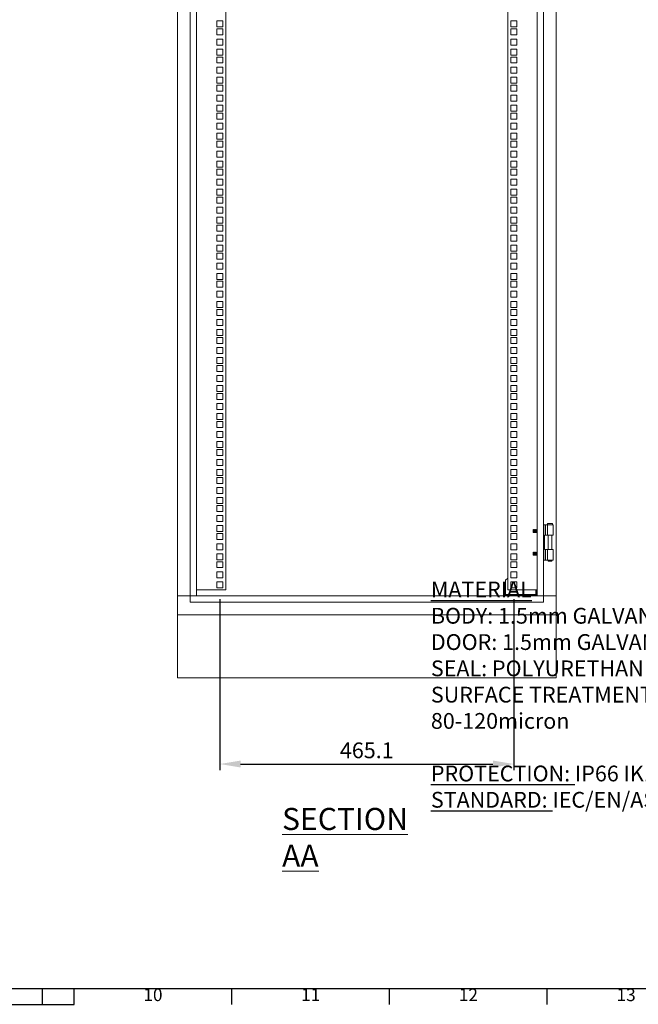
# Model space of a CAD drawing. Units: millimetres. Extents: x 63 to 4291, y 73 to 3057.
# Drawn here: x 2355 to 3336, y 162 to 1723 of the extents above; entities that cross this region are included whole.
import ezdxf
from ezdxf.enums import TextEntityAlignment as Align

# ---------------------------------------------------------------- set-up
doc = ezdxf.new("R2010")
doc.units = ezdxf.units.MM
doc.header["$LTSCALE"] = 2
doc.header["$PDSIZE"] = -1
doc.layers.add('Dimensions', color=7, linetype='Continuous')
doc.layers.add('Title Block', color=7, linetype='Continuous')
doc.styles.add('ISO Proportional', font='ARIALN.TTF', dxfattribs={"width": 0.8})
doc.styles.add('SLDTEXTSTYLE1', font='romans.shx', dxfattribs={"width": 0.75})
doc.styles.get("Standard").update_dxf_attribs({"font": 'romans.shx', "width": 0.8})
doc.dimstyles.new('SLDDIMSTYLE2', dxfattribs={"dimscale": 10, "dimtxt": 2.5, "dimasz": 3.302, "dimexe": 1, "dimexo": 1, "dimgap": 0.926042, "dimtad": 1, "dimdec": 0, "dimrnd": 1e-09, "dimzin": 12, "dimdsep": 46, "dimtxsty": 'Standard', "dimcen": 2, "dimadec": 0, "dimazin": 3, "dimtfac": 1, "dimtdec": 0, "dimtmove": 0, "dimatfit": 0, "dimfxl": 1, "dimfrac": 2, "dimtolj": 1, "dimtzin": 12, "dimarcsym": 0})

# ---------------------------------------------------------------- blocks, each defined once
blk = doc.blocks.new('ISO A1 title block')
at = {"layer": 'Title Block'}
for p, q in [((20, 20), (820, 20)), ((460, 15), (460, 20)), ((470, 15), (470, 20)), ((520, 15), (520, 20)), ((570, 15), (570, 20)), ((620, 15), (620, 20)), ((370, 15), (470, 15))]:
    blk.add_line(p, q, dxfattribs=at)
at = {"layer": 'Title Block', "style": 'ISO Proportional'}
for s, p in [('10', (495, 17.5)), ('11', (545, 17.5)), ('12', (595, 17.5)), ('13', (645, 17.5))]:
    blk.add_text(s, height=4, dxfattribs=at).set_placement(p, align=Align.MIDDLE)
at = {"layer": 'Title Block', "style": 'ISO Proportional', "flags": 8}
for tag, p in [('FILENAME', (747, 43)), ('DATE', (772, 43)), ('SCALE', (802, 43)), ('EDITION', (787, 23)), ('SHEET', (802, 23))]:
    blk.add_attdef(tag, text='', height=2.5, dxfattribs=at).set_placement(p, align=Align.MIDDLE_LEFT)
blk.add_attdef('DRAWING_NUMBER', text='', height=3, dxfattribs=at).set_placement((755, 25), align=Align.MIDDLE)
blk = doc.blocks.new('*D7')
at = {"layer": 'Defpoints', "color": 0, "transparency": 16777216}
for p in [(2672.2, 814.3), (3138.2, 814.3), (3138.2, 543.1)]:
    blk.add_point(p, dxfattribs=at)
at = {"layer": 'Dimensions', "color": 0, "lineweight": -2, "transparency": 16777216}
for p, q in [((2672.2, 804.3), (2672.2, 533.1)), ((3138.2, 804.3), (3138.2, 533.1)), ((2705.2, 543.1), (3105.2, 543.1))]:
    blk.add_line(p, q, dxfattribs=at)
at = {"layer": 'Dimensions', "color": 0, "transparency": 16777216}
for points in [[(2705.2, 548.6), (2705.2, 537.6), (2672.2, 543.1)], [(3105.2, 548.6), (3105.2, 537.6), (3138.2, 543.1)]]:
    blk.add_solid(points, dxfattribs=at)
at = {"layer": 'Dimensions', "color": 0, "transparency": 16777216, "insert": (2905.2, 564.8), "char_height": 25, "width": 51.429, "attachment_point": 5}
blk.add_mtext('\\A1;465.1', dxfattribs=at)

msp = doc.modelspace()

# ---------------------------------------------------------------- linework, layer by layer
at = {"color": 7, "linetype": 'Continuous', "lineweight": 18}
for p, q in [((2605.2, 809.7), (2605.2, 2699.2)), ((2625.2, 2699.2), (2625.2, 809.7)), ((2635.2, 2699.2), (2635.2, 809.7)), ((2681.7, 2689.5), (2681.7, 819.4)), ((3128.7, 819.4), (3128.7, 2689.5)), ((3175.2, 809.7), (3175.2, 2699.2)), ((3185.2, 809.7), (3185.2, 2699.2)), ((3205.2, 809.7), (3205.2, 2699.2)), ((2667.5, 1721.1), (2677, 1721.1)), ((2667.5, 1721.1), (2667.5, 1711.6)), ((2677, 1721.1), (2667.5, 1721.1)), ((2677, 1711.6), (2677, 1721.1)), ((3133.5, 1721.1), (3133.5, 1711.6)), ((3143, 1721.1), (3133.5, 1721.1)), ((3143, 1711.6), (3143, 1721.1)), ((2667.5, 1711.6), (2677, 1711.6)), ((2667.5, 1708.4), (2677, 1708.4)), ((2677, 1708.4), (2667.5, 1708.4)), ((2667.5, 1708.4), (2667.5, 1698.9)), ((2677, 1698.9), (2677, 1708.4)), ((3143, 1711.6), (3133.5, 1711.6)), ((3133.5, 1711.6), (3143, 1711.6)), ((3143, 1708.4), (3133.5, 1708.4)), ((3133.5, 1708.4), (3133.5, 1698.9)), ((3143, 1698.9), (3143, 1708.4)), ((2667.5, 1698.9), (2677, 1698.9)), ((2667.5, 1692.5), (2677, 1692.5)), ((2677, 1692.5), (2667.5, 1692.5)), ((2667.5, 1692.5), (2667.5, 1683)), ((2677, 1683), (2677, 1692.5)), ((3143, 1698.9), (3133.5, 1698.9)), ((3133.5, 1698.9), (3143, 1698.9)), ((3133.5, 1692.5), (3133.5, 1683)), ((3143, 1692.5), (3133.5, 1692.5)), ((3143, 1683), (3143, 1692.5)), ((2667.5, 1683), (2677, 1683)), ((2667.5, 1676.6), (2677, 1676.6)), ((2667.5, 1676.6), (2667.5, 1667.1)), ((2677, 1676.6), (2667.5, 1676.6)), ((2677, 1667.1), (2677, 1676.6)), ((3143, 1683), (3133.5, 1683)), ((3133.5, 1683), (3143, 1683)), ((3133.5, 1676.6), (3133.5, 1667.1)), ((3143, 1676.6), (3133.5, 1676.6)), ((3143, 1667.1), (3143, 1676.6)), ((2667.5, 1667.1), (2677, 1667.1)), ((2667.5, 1664), (2677, 1664)), ((2677, 1664), (2667.5, 1664)), ((2667.5, 1664), (2667.5, 1654.5)), ((2677, 1654.5), (2677, 1664)), ((3143, 1667.1), (3133.5, 1667.1)), ((3133.5, 1667.1), (3143, 1667.1)), ((3143, 1664), (3133.5, 1664)), ((3133.5, 1664), (3133.5, 1654.5)), ((3143, 1654.5), (3143, 1664)), ((2667.5, 1654.5), (2677, 1654.5)), ((2667.5, 1648.1), (2677, 1648.1)), ((2677, 1648.1), (2667.5, 1648.1)), ((2667.5, 1648.1), (2667.5, 1638.6)), ((2677, 1638.6), (2677, 1648.1)), ((3143, 1654.5), (3133.5, 1654.5)), ((3133.5, 1654.5), (3143, 1654.5)), ((3133.5, 1648.1), (3133.5, 1638.6)), ((3143, 1648.1), (3133.5, 1648.1)), ((3143, 1638.6), (3143, 1648.1)), ((2667.5, 1638.6), (2677, 1638.6)), ((2667.5, 1632.2), (2677, 1632.2)), ((2667.5, 1632.2), (2667.5, 1622.7)), ((2677, 1632.2), (2667.5, 1632.2)), ((2677, 1622.7), (2677, 1632.2)), ((3143, 1638.6), (3133.5, 1638.6)), ((3133.5, 1638.6), (3143, 1638.6)), ((3133.5, 1632.2), (3133.5, 1622.7)), ((3143, 1632.2), (3133.5, 1632.2)), ((3143, 1622.7), (3143, 1632.2)), ((2667.5, 1622.7), (2677, 1622.7)), ((2667.5, 1619.5), (2677, 1619.5)), ((2677, 1619.5), (2667.5, 1619.5)), ((2667.5, 1619.5), (2667.5, 1610)), ((2667.5, 1610), (2677, 1610)), ((2677, 1610), (2677, 1619.5)), ((3143, 1622.7), (3133.5, 1622.7)), ((3133.5, 1622.7), (3143, 1622.7)), ((3143, 1619.5), (3133.5, 1619.5)), ((3133.5, 1619.5), (3133.5, 1610)), ((3143, 1610), (3133.5, 1610)), ((3133.5, 1610), (3143, 1610)), ((3143, 1610), (3143, 1619.5)), ((2667.5, 1603.6), (2677, 1603.6)), ((2677, 1603.6), (2667.5, 1603.6)), ((2667.5, 1603.6), (2667.5, 1594.1)), ((2667.5, 1594.1), (2677, 1594.1)), ((2677, 1594.1), (2677, 1603.6)), ((3133.5, 1603.6), (3133.5, 1594.1)), ((3143, 1603.6), (3133.5, 1603.6)), ((3143, 1594.1), (3133.5, 1594.1)), ((3133.5, 1594.1), (3143, 1594.1)), ((3143, 1594.1), (3143, 1603.6)), ((2667.5, 1587.7), (2677, 1587.7)), ((2667.5, 1587.7), (2667.5, 1578.2)), ((2677, 1587.7), (2667.5, 1587.7)), ((2667.5, 1578.2), (2677, 1578.2)), ((2677, 1578.2), (2677, 1587.7)), ((3133.5, 1587.7), (3133.5, 1578.2)), ((3143, 1587.7), (3133.5, 1587.7)), ((3143, 1578.2), (3133.5, 1578.2)), ((3133.5, 1578.2), (3143, 1578.2)), ((3143, 1578.2), (3143, 1587.7)), ((2667.5, 1575.1), (2677, 1575.1)), ((2677, 1575.1), (2667.5, 1575.1)), ((2667.5, 1575.1), (2667.5, 1565.6)), ((2667.5, 1565.6), (2677, 1565.6)), ((2677, 1565.6), (2677, 1575.1)), ((3143, 1575.1), (3133.5, 1575.1)), ((3133.5, 1575.1), (3133.5, 1565.6)), ((3143, 1565.6), (3133.5, 1565.6)), ((3133.5, 1565.6), (3143, 1565.6)), ((3143, 1565.6), (3143, 1575.1)), ((2667.5, 1559.2), (2677, 1559.2)), ((2677, 1559.2), (2667.5, 1559.2)), ((2667.5, 1559.2), (2667.5, 1549.7)), ((2667.5, 1549.7), (2677, 1549.7)), ((2677, 1549.7), (2677, 1559.2)), ((3133.5, 1559.2), (3133.5, 1549.7)), ((3143, 1559.2), (3133.5, 1559.2)), ((3143, 1549.7), (3133.5, 1549.7)), ((3133.5, 1549.7), (3143, 1549.7)), ((3143, 1549.7), (3143, 1559.2)), ((2667.5, 1543.3), (2677, 1543.3)), ((2667.5, 1543.3), (2667.5, 1533.8)), ((2677, 1543.3), (2667.5, 1543.3)), ((2667.5, 1533.8), (2677, 1533.8)), ((2667.5, 1530.6), (2677, 1530.6)), ((2677, 1530.6), (2667.5, 1530.6)), ((2667.5, 1530.6), (2667.5, 1521.1)), ((2677, 1533.8), (2677, 1543.3)), ((2677, 1521.1), (2677, 1530.6)), ((3133.5, 1543.3), (3133.5, 1533.8)), ((3143, 1543.3), (3133.5, 1543.3)), ((3143, 1533.8), (3133.5, 1533.8)), ((3133.5, 1533.8), (3143, 1533.8)), ((3143, 1530.6), (3133.5, 1530.6)), ((3133.5, 1530.6), (3133.5, 1521.1)), ((3143, 1533.8), (3143, 1543.3)), ((3143, 1521.1), (3143, 1530.6)), ((2667.5, 1521.1), (2677, 1521.1)), ((2667.5, 1514.7), (2677, 1514.7)), ((2677, 1514.7), (2667.5, 1514.7)), ((2667.5, 1514.7), (2667.5, 1505.2)), ((2677, 1505.2), (2677, 1514.7)), ((3143, 1521.1), (3133.5, 1521.1)), ((3133.5, 1521.1), (3143, 1521.1)), ((3133.5, 1514.7), (3133.5, 1505.2)), ((3143, 1514.7), (3133.5, 1514.7)), ((3143, 1505.2), (3143, 1514.7)), ((2667.5, 1505.2), (2677, 1505.2)), ((2667.5, 1498.8), (2677, 1498.8)), ((2667.5, 1498.8), (2667.5, 1489.3)), ((2677, 1498.8), (2667.5, 1498.8)), ((2677, 1489.3), (2677, 1498.8)), ((3143, 1505.2), (3133.5, 1505.2)), ((3133.5, 1505.2), (3143, 1505.2)), ((3133.5, 1498.8), (3133.5, 1489.3)), ((3143, 1498.8), (3133.5, 1498.8)), ((3143, 1489.3), (3143, 1498.8)), ((2667.5, 1489.3), (2677, 1489.3)), ((2667.5, 1486.2), (2677, 1486.2)), ((2677, 1486.2), (2667.5, 1486.2)), ((2667.5, 1486.2), (2667.5, 1476.7)), ((2677, 1476.7), (2677, 1486.2)), ((3143, 1489.3), (3133.5, 1489.3)), ((3133.5, 1489.3), (3143, 1489.3)), ((3143, 1486.2), (3133.5, 1486.2)), ((3133.5, 1486.2), (3133.5, 1476.7)), ((3143, 1476.7), (3143, 1486.2)), ((2667.5, 1476.7), (2677, 1476.7)), ((2667.5, 1470.3), (2677, 1470.3)), ((2677, 1470.3), (2667.5, 1470.3)), ((2667.5, 1470.3), (2667.5, 1460.8)), ((2677, 1460.8), (2677, 1470.3)), ((3143, 1476.7), (3133.5, 1476.7)), ((3133.5, 1476.7), (3143, 1476.7)), ((3133.5, 1470.3), (3133.5, 1460.8)), ((3143, 1470.3), (3133.5, 1470.3)), ((3143, 1460.8), (3143, 1470.3)), ((2667.5, 1460.8), (2677, 1460.8)), ((2667.5, 1454.4), (2677, 1454.4)), ((2667.5, 1454.4), (2667.5, 1444.9)), ((2677, 1454.4), (2667.5, 1454.4)), ((2677, 1444.9), (2677, 1454.4)), ((3143, 1460.8), (3133.5, 1460.8)), ((3133.5, 1460.8), (3143, 1460.8)), ((3143, 1454.4), (3133.5, 1454.4)), ((3133.5, 1454.4), (3133.5, 1444.9)), ((3143, 1444.9), (3143, 1454.4)), ((2667.5, 1444.9), (2677, 1444.9)), ((2667.5, 1441.7), (2677, 1441.7)), ((2677, 1441.7), (2667.5, 1441.7)), ((2667.5, 1441.7), (2667.5, 1432.2)), ((2677, 1432.2), (2677, 1441.7)), ((3143, 1444.9), (3133.5, 1444.9)), ((3133.5, 1444.9), (3143, 1444.9)), ((3143, 1441.7), (3133.5, 1441.7)), ((3133.5, 1441.7), (3133.5, 1432.2)), ((3143, 1432.2), (3143, 1441.7)), ((2667.5, 1432.2), (2677, 1432.2)), ((2667.5, 1425.8), (2677, 1425.8)), ((2677, 1425.8), (2667.5, 1425.8)), ((2667.5, 1425.8), (2667.5, 1416.3)), ((2677, 1416.3), (2677, 1425.8)), ((3143, 1432.2), (3133.5, 1432.2)), ((3133.5, 1432.2), (3143, 1432.2)), ((3133.5, 1425.8), (3133.5, 1416.3)), ((3143, 1425.8), (3133.5, 1425.8)), ((3143, 1416.3), (3143, 1425.8)), ((2667.5, 1416.3), (2677, 1416.3)), ((2667.5, 1409.9), (2677, 1409.9)), ((2667.5, 1409.9), (2667.5, 1400.4)), ((2677, 1409.9), (2667.5, 1409.9)), ((2677, 1400.4), (2677, 1409.9)), ((3143, 1416.3), (3133.5, 1416.3)), ((3133.5, 1416.3), (3143, 1416.3)), ((3143, 1409.9), (3133.5, 1409.9)), ((3133.5, 1409.9), (3133.5, 1400.4)), ((3143, 1400.4), (3143, 1409.9)), ((2667.5, 1400.4), (2677, 1400.4)), ((2667.5, 1397.3), (2677, 1397.3)), ((2677, 1397.3), (2667.5, 1397.3)), ((2667.5, 1397.3), (2667.5, 1387.8)), ((2677, 1387.8), (2677, 1397.3)), ((3143, 1400.4), (3133.5, 1400.4)), ((3133.5, 1400.4), (3143, 1400.4)), ((3143, 1397.3), (3133.5, 1397.3)), ((3133.5, 1397.3), (3133.5, 1387.8)), ((3143, 1387.8), (3143, 1397.3)), ((2667.5, 1387.8), (2677, 1387.8)), ((2667.5, 1381.4), (2677, 1381.4)), ((2677, 1381.4), (2667.5, 1381.4)), ((2667.5, 1381.4), (2667.5, 1371.9)), ((2677, 1371.9), (2677, 1381.4)), ((3143, 1387.8), (3133.5, 1387.8)), ((3133.5, 1387.8), (3143, 1387.8)), ((3133.5, 1381.4), (3133.5, 1371.9)), ((3143, 1381.4), (3133.5, 1381.4)), ((3143, 1371.9), (3143, 1381.4)), ((2667.5, 1371.9), (2677, 1371.9)), ((2667.5, 1365.5), (2677, 1365.5)), ((2667.5, 1365.5), (2667.5, 1356)), ((2677, 1365.5), (2667.5, 1365.5)), ((2677, 1356), (2677, 1365.5)), ((3143, 1371.9), (3133.5, 1371.9)), ((3133.5, 1371.9), (3143, 1371.9)), ((3143, 1365.5), (3133.5, 1365.5)), ((3133.5, 1365.5), (3133.5, 1356)), ((3143, 1356), (3143, 1365.5)), ((2667.5, 1356), (2677, 1356)), ((2667.5, 1352.8), (2677, 1352.8)), ((2677, 1352.8), (2667.5, 1352.8)), ((2667.5, 1352.8), (2667.5, 1343.3)), ((2667.5, 1343.3), (2677, 1343.3)), ((2677, 1343.3), (2677, 1352.8)), ((3143, 1356), (3133.5, 1356)), ((3133.5, 1356), (3143, 1356)), ((3143, 1352.8), (3133.5, 1352.8)), ((3133.5, 1352.8), (3133.5, 1343.3)), ((3143, 1343.3), (3133.5, 1343.3)), ((3133.5, 1343.3), (3143, 1343.3)), ((3143, 1343.3), (3143, 1352.8)), ((2667.5, 1336.9), (2677, 1336.9)), ((2677, 1336.9), (2667.5, 1336.9)), ((2667.5, 1336.9), (2667.5, 1327.4)), ((2667.5, 1327.4), (2677, 1327.4)), ((2677, 1327.4), (2677, 1336.9)), ((3133.5, 1336.9), (3133.5, 1327.4)), ((3143, 1336.9), (3133.5, 1336.9)), ((3143, 1327.4), (3133.5, 1327.4)), ((3133.5, 1327.4), (3143, 1327.4)), ((3143, 1327.4), (3143, 1336.9)), ((2667.5, 1321), (2677, 1321)), ((2667.5, 1321), (2667.5, 1311.5)), ((2677, 1321), (2667.5, 1321)), ((2667.5, 1311.5), (2677, 1311.5)), ((2677, 1311.5), (2677, 1321)), ((3143, 1321), (3133.5, 1321)), ((3133.5, 1321), (3133.5, 1311.5)), ((3143, 1311.5), (3133.5, 1311.5)), ((3133.5, 1311.5), (3143, 1311.5)), ((3143, 1311.5), (3143, 1321)), ((2667.5, 1308.4), (2677, 1308.4)), ((2677, 1308.4), (2667.5, 1308.4)), ((2667.5, 1308.4), (2667.5, 1298.9)), ((2667.5, 1298.9), (2677, 1298.9)), ((2677, 1298.9), (2677, 1308.4)), ((3143, 1308.4), (3133.5, 1308.4)), ((3133.5, 1308.4), (3133.5, 1298.9)), ((3143, 1298.9), (3133.5, 1298.9)), ((3133.5, 1298.9), (3143, 1298.9)), ((3143, 1298.9), (3143, 1308.4)), ((2667.5, 1292.5), (2677, 1292.5)), ((2677, 1292.5), (2667.5, 1292.5)), ((2667.5, 1292.5), (2667.5, 1283)), ((2667.5, 1283), (2677, 1283)), ((2677, 1283), (2677, 1292.5)), ((3133.5, 1292.5), (3133.5, 1283)), ((3143, 1292.5), (3133.5, 1292.5)), ((3143, 1283), (3133.5, 1283)), ((3133.5, 1283), (3143, 1283)), ((3143, 1283), (3143, 1292.5)), ((2667.5, 1276.6), (2677, 1276.6)), ((2667.5, 1276.6), (2667.5, 1267.1)), ((2677, 1276.6), (2667.5, 1276.6)), ((2667.5, 1267.1), (2677, 1267.1)), ((2677, 1267.1), (2677, 1276.6)), ((3143, 1276.6), (3133.5, 1276.6)), ((3133.5, 1276.6), (3133.5, 1267.1)), ((3143, 1267.1), (3133.5, 1267.1)), ((3133.5, 1267.1), (3143, 1267.1)), ((3143, 1267.1), (3143, 1276.6)), ((2677, 1263.9), (2667.5, 1263.9)), ((2667.5, 1263.9), (2667.5, 1254.4)), ((2667.5, 1254.4), (2677, 1254.4)), ((2677, 1254.4), (2677, 1263.9)), ((3133.5, 1254.4), (3133.5, 1263.9)), ((3133.5, 1263.9), (3143, 1263.9)), ((3143, 1254.4), (3133.5, 1254.4)), ((3143, 1263.9), (3143, 1254.4)), ((2677, 1248), (2667.5, 1248)), ((2667.5, 1248), (2667.5, 1238.5)), ((2667.5, 1238.5), (2677, 1238.5)), ((2677, 1238.5), (2677, 1248)), ((3133.5, 1238.5), (3133.5, 1248)), ((3133.5, 1248), (3143, 1248)), ((3143, 1238.5), (3133.5, 1238.5)), ((3143, 1248), (3143, 1238.5)), ((2667.5, 1232.1), (2667.5, 1222.6)), ((2677, 1232.1), (2667.5, 1232.1)), ((2667.5, 1222.6), (2677, 1222.6)), ((2677, 1219.5), (2667.5, 1219.5)), ((2667.5, 1219.5), (2667.5, 1210)), ((2677, 1222.6), (2677, 1232.1)), ((2677, 1210), (2677, 1219.5)), ((3133.5, 1222.6), (3133.5, 1232.1)), ((3133.5, 1232.1), (3143, 1232.1)), ((3143, 1222.6), (3133.5, 1222.6)), ((3133.5, 1210), (3133.5, 1219.5)), ((3133.5, 1219.5), (3143, 1219.5)), ((3143, 1232.1), (3143, 1222.6)), ((3143, 1219.5), (3143, 1210)), ((2667.5, 1210), (2677, 1210)), ((2677, 1203.6), (2667.5, 1203.6)), ((2667.5, 1203.6), (2667.5, 1194.1)), ((2677, 1194.1), (2677, 1203.6)), ((3143, 1210), (3133.5, 1210)), ((3133.5, 1194.1), (3133.5, 1203.6)), ((3133.5, 1203.6), (3143, 1203.6)), ((3143, 1203.6), (3143, 1194.1)), ((2667.5, 1194.1), (2677, 1194.1)), ((2667.5, 1187.7), (2667.5, 1178.2)), ((2677, 1187.7), (2667.5, 1187.7)), ((2677, 1178.2), (2677, 1187.7)), ((3143, 1194.1), (3133.5, 1194.1)), ((3133.5, 1178.2), (3133.5, 1187.7)), ((3133.5, 1187.7), (3143, 1187.7)), ((3143, 1187.7), (3143, 1178.2)), ((2667.5, 1178.2), (2677, 1178.2)), ((2677, 1175), (2667.5, 1175)), ((2667.5, 1175), (2667.5, 1165.5)), ((2677, 1165.5), (2677, 1175)), ((3143, 1178.2), (3133.5, 1178.2)), ((3133.5, 1165.5), (3133.5, 1175)), ((3133.5, 1175), (3143, 1175)), ((3143, 1175), (3143, 1165.5)), ((2667.5, 1165.5), (2677, 1165.5)), ((2677, 1159.1), (2667.5, 1159.1)), ((2667.5, 1159.1), (2667.5, 1149.6)), ((2677, 1149.6), (2677, 1159.1)), ((3143, 1165.5), (3133.5, 1165.5)), ((3133.5, 1149.6), (3133.5, 1159.1)), ((3133.5, 1159.1), (3143, 1159.1)), ((3143, 1159.1), (3143, 1149.6)), ((2667.5, 1149.6), (2677, 1149.6)), ((2667.5, 1143.2), (2667.5, 1133.7)), ((2677, 1143.2), (2667.5, 1143.2)), ((2677, 1133.7), (2677, 1143.2)), ((3143, 1149.6), (3133.5, 1149.6)), ((3133.5, 1133.7), (3133.5, 1143.2)), ((3133.5, 1143.2), (3143, 1143.2)), ((3143, 1143.2), (3143, 1133.7)), ((2667.5, 1133.7), (2677, 1133.7)), ((2677, 1130.6), (2667.5, 1130.6)), ((2667.5, 1130.6), (2667.5, 1121.1)), ((2677, 1121.1), (2677, 1130.6)), ((3143, 1133.7), (3133.5, 1133.7)), ((3133.5, 1121.1), (3133.5, 1130.6)), ((3133.5, 1130.6), (3143, 1130.6)), ((3143, 1130.6), (3143, 1121.1)), ((2667.5, 1121.1), (2677, 1121.1)), ((2677, 1114.7), (2667.5, 1114.7)), ((2667.5, 1114.7), (2667.5, 1105.2)), ((2677, 1105.2), (2677, 1114.7)), ((3143, 1121.1), (3133.5, 1121.1)), ((3133.5, 1105.2), (3133.5, 1114.7)), ((3133.5, 1114.7), (3143, 1114.7)), ((3143, 1114.7), (3143, 1105.2)), ((2667.5, 1105.2), (2677, 1105.2)), ((2677, 1098.8), (2667.5, 1098.8)), ((2667.5, 1098.8), (2667.5, 1089.3)), ((2677, 1089.3), (2677, 1098.8)), ((3143, 1105.2), (3133.5, 1105.2)), ((3133.5, 1098.8), (3143, 1098.8)), ((3133.5, 1089.3), (3133.5, 1098.8)), ((3143, 1098.8), (3143, 1089.3)), ((2667.5, 1089.3), (2677, 1089.3)), ((2677, 1086.1), (2667.5, 1086.1)), ((2667.5, 1086.1), (2667.5, 1076.6)), ((2677, 1076.6), (2677, 1086.1)), ((3143, 1089.3), (3133.5, 1089.3)), ((3133.5, 1076.6), (3133.5, 1086.1)), ((3133.5, 1086.1), (3143, 1086.1)), ((3143, 1086.1), (3143, 1076.6)), ((2667.5, 1076.6), (2677, 1076.6)), ((2677, 1070.2), (2667.5, 1070.2)), ((2667.5, 1070.2), (2667.5, 1060.7)), ((2677, 1060.7), (2677, 1070.2)), ((3143, 1076.6), (3133.5, 1076.6)), ((3133.5, 1060.7), (3133.5, 1070.2)), ((3133.5, 1070.2), (3143, 1070.2)), ((3143, 1070.2), (3143, 1060.7)), ((2667.5, 1060.7), (2677, 1060.7)), ((2677, 1054.3), (2667.5, 1054.3)), ((2667.5, 1054.3), (2667.5, 1044.8)), ((2677, 1044.8), (2677, 1054.3)), ((3143, 1060.7), (3133.5, 1060.7)), ((3133.5, 1044.8), (3133.5, 1054.3)), ((3133.5, 1054.3), (3143, 1054.3)), ((3143, 1054.3), (3143, 1044.8)), ((2667.5, 1044.8), (2677, 1044.8)), ((2677, 1041.7), (2667.5, 1041.7)), ((2667.5, 1041.7), (2667.5, 1032.2)), ((2667.5, 1032.2), (2677, 1032.2)), ((2677, 1032.2), (2677, 1041.7)), ((3143, 1044.8), (3133.5, 1044.8)), ((3133.5, 1032.2), (3133.5, 1041.7)), ((3133.5, 1041.7), (3143, 1041.7)), ((3143, 1032.2), (3133.5, 1032.2)), ((3143, 1041.7), (3143, 1032.2)), ((2667.5, 1025.8), (2667.5, 1016.3)), ((2677, 1025.8), (2667.5, 1025.8)), ((2667.5, 1016.3), (2677, 1016.3)), ((2677, 1016.3), (2677, 1025.8)), ((3133.5, 1016.3), (3133.5, 1025.8)), ((3133.5, 1025.8), (3143, 1025.8)), ((3143, 1016.3), (3133.5, 1016.3)), ((3143, 1025.8), (3143, 1016.3)), ((2677, 1009.9), (2667.5, 1009.9)), ((2667.5, 1009.9), (2667.5, 1000.4)), ((2667.5, 1000.4), (2677, 1000.4)), ((2677, 1000.4), (2677, 1009.9)), ((3133.5, 1000.4), (3133.5, 1009.9)), ((3133.5, 1009.9), (3143, 1009.9)), ((3143, 1000.4), (3133.5, 1000.4)), ((3143, 1009.9), (3143, 1000.4)), ((2667.5, 997.2), (2667.5, 987.7)), ((2677, 997.2), (2667.5, 997.2)), ((2667.5, 987.7), (2677, 987.7)), ((2677, 987.7), (2677, 997.2)), ((3133.5, 987.7), (3133.5, 997.2)), ((3133.5, 997.2), (3143, 997.2)), ((3143, 987.7), (3133.5, 987.7)), ((3143, 997.2), (3143, 987.7)), ((2677, 981.3), (2667.5, 981.3)), ((2667.5, 981.3), (2667.5, 971.8)), ((2667.5, 971.8), (2677, 971.8)), ((2677, 971.8), (2677, 981.3)), ((3133.5, 971.8), (3133.5, 981.3)), ((3133.5, 981.3), (3143, 981.3)), ((3143, 971.8), (3133.5, 971.8)), ((3143, 981.3), (3143, 971.8)), ((2677, 965.4), (2667.5, 965.4)), ((2667.5, 965.4), (2667.5, 955.9)), ((2667.5, 955.9), (2677, 955.9)), ((2677, 952.8), (2667.5, 952.8)), ((2667.5, 952.8), (2667.5, 943.3)), ((2677, 955.9), (2677, 965.4)), ((2677, 943.3), (2677, 952.8)), ((3133.5, 955.9), (3133.5, 965.4)), ((3133.5, 965.4), (3143, 965.4)), ((3143, 955.9), (3133.5, 955.9)), ((3133.5, 943.3), (3133.5, 952.8)), ((3133.5, 952.8), (3143, 952.8)), ((3143, 965.4), (3143, 955.9)), ((3143, 952.8), (3143, 943.3)), ((2667.5, 943.3), (2677, 943.3)), ((2677, 936.9), (2667.5, 936.9)), ((2667.5, 936.9), (2667.5, 927.4)), ((2677, 927.4), (2677, 936.9)), ((3143, 943.3), (3133.5, 943.3)), ((3133.5, 927.4), (3133.5, 936.9)), ((3133.5, 936.9), (3143, 936.9)), ((3143, 936.9), (3143, 927.4)), ((2667.5, 927.4), (2677, 927.4)), ((2677, 921), (2667.5, 921)), ((2667.5, 921), (2667.5, 911.5)), ((2677, 911.5), (2677, 921)), ((3143, 927.4), (3133.5, 927.4)), ((3133.5, 911.5), (3133.5, 921)), ((3133.5, 921), (3143, 921)), ((3143, 921), (3143, 911.5)), ((3185.2, 922.5), (3188.1, 922.5)), ((3188.1, 922.5), (3188.1, 906)), ((3188.7, 922.5), (3188.1, 922.5)), ((3188.7, 906), (3188.7, 922.5)), ((3191.4, 922.5), (3188.7, 922.5)), ((3191.4, 922.5), (3200.7, 922.5)), ((3191.4, 906), (3191.4, 922.5)), ((3191.7, 924.5), (3191.7, 922.5)), ((3191.7, 924.5), (3199.7, 924.5)), ((3199.7, 922.5), (3199.7, 924.5)), ((3200.7, 906), (3200.7, 922.5)), ((2667.5, 911.5), (2677, 911.5)), ((2677, 908.3), (2667.5, 908.3)), ((2667.5, 908.3), (2667.5, 898.8)), ((2677, 898.8), (2677, 908.3)), ((3143, 911.5), (3133.5, 911.5)), ((3133.5, 898.8), (3133.5, 908.3)), ((3133.5, 908.3), (3143, 908.3)), ((3143, 908.3), (3143, 898.8)), ((3169.1, 915), (3168.7, 914.5)), ((3168.7, 914.5), (3168.7, 911.7)), ((3168.7, 911.7), (3168.7, 910.4)), ((3168.7, 910.4), (3169.1, 910)), ((3169.5, 914.5), (3169.1, 915)), ((3169.1, 910), (3169.1, 915)), ((3169.1, 910), (3169.5, 910.4)), ((3169.8, 915), (3169.5, 914.5)), ((3169.5, 914.5), (3169.5, 910.4)), ((3169.5, 910.4), (3169.8, 910)), ((3169.9, 915), (3169.8, 915)), ((3169.8, 915), (3169.8, 910)), ((3169.8, 910), (3169.9, 910)), ((3170.2, 914.5), (3169.9, 915)), ((3169.9, 915), (3169.9, 910)), ((3169.9, 910), (3170.2, 910.4)), ((3170.5, 915), (3170.2, 914.5)), ((3170.2, 914.5), (3170.2, 910.4)), ((3170.2, 910.4), (3170.5, 910)), ((3170.6, 915), (3170.5, 915)), ((3170.5, 915), (3170.5, 910)), ((3170.5, 910), (3170.6, 910)), ((3171, 914.5), (3170.6, 915)), ((3170.6, 915), (3170.6, 910)), ((3170.6, 910), (3171, 910.4)), ((3171.3, 915), (3171, 914.5)), ((3171, 914.5), (3171, 910.4)), ((3171, 910.4), (3171.3, 910)), ((3171.4, 915), (3171.3, 915)), ((3171.3, 915), (3171.3, 910)), ((3171.3, 910), (3171.4, 910)), ((3171.7, 914.5), (3171.4, 915)), ((3171.4, 915), (3171.4, 910)), ((3171.4, 910), (3171.7, 910.4)), ((3172, 915), (3171.7, 914.5)), ((3171.7, 914.5), (3171.7, 910.4)), ((3171.7, 910.4), (3172, 910)), ((3172.1, 915), (3172, 915)), ((3172, 915), (3172, 910)), ((3172, 910), (3172.1, 910)), ((3172.5, 914.5), (3172.1, 915)), ((3172.1, 915), (3172.1, 910)), ((3172.1, 910), (3172.5, 910.4)), ((3172.8, 915), (3172.5, 914.5)), ((3172.5, 914.5), (3172.5, 910.4)), ((3172.5, 910.4), (3172.8, 910)), ((3172.9, 915), (3172.8, 915)), ((3172.8, 915), (3172.8, 910)), ((3172.8, 910), (3172.9, 910)), ((3173.2, 914.5), (3172.9, 915)), ((3172.9, 915), (3172.9, 910)), ((3172.9, 910), (3173.2, 910.4)), ((3173.5, 915), (3173.2, 914.5)), ((3173.2, 914.5), (3173.2, 910.4)), ((3173.2, 910.4), (3173.5, 910)), ((3173.6, 915), (3173.5, 915)), ((3173.5, 915), (3173.5, 910)), ((3173.5, 910), (3173.6, 910)), ((3174, 914.5), (3173.6, 915)), ((3173.6, 915), (3173.6, 910)), ((3173.6, 910), (3174, 910.4)), ((3174.3, 915), (3174, 914.5)), ((3174, 914.5), (3174, 910.4)), ((3174, 910.4), (3174.3, 910)), ((3174.4, 915), (3174.3, 915)), ((3174.3, 915), (3174.3, 910)), ((3174.3, 910), (3174.4, 910)), ((3174.7, 914.5), (3174.4, 915)), ((3174.4, 915), (3174.4, 910)), ((3174.4, 910), (3174.7, 910.4)), ((3175, 915), (3174.7, 914.5)), ((3174.7, 914.5), (3174.7, 910.4)), ((3174.7, 910.4), (3175, 910)), ((3175.1, 915), (3175, 915)), ((3175, 915), (3175, 910)), ((3175, 910), (3175.1, 910)), ((3175.2, 914.9), (3175.1, 915)), ((3175.1, 915), (3175.1, 910)), ((3175.1, 910), (3175.2, 910.1)), ((3186.7, 906), (3188.1, 906)), ((3186.7, 883), (3186.7, 906)), ((3188.1, 906), (3188.7, 906)), ((3188.7, 906), (3191.4, 906)), ((3200.7, 906), (3191.4, 906)), ((3192.8, 906), (3192.8, 883)), ((3198.7, 883), (3198.7, 906)), ((2667.5, 898.8), (2677, 898.8)), ((2677, 892.4), (2667.5, 892.4)), ((2667.5, 892.4), (2667.5, 882.9)), ((2677, 882.9), (2677, 892.4)), ((3143, 898.8), (3133.5, 898.8)), ((3133.5, 882.9), (3133.5, 892.4)), ((3133.5, 892.4), (3143, 892.4)), ((3143, 892.4), (3143, 882.9)), ((2667.5, 882.9), (2677, 882.9)), ((2677, 876.5), (2667.5, 876.5)), ((2667.5, 876.5), (2667.5, 867)), ((2677, 867), (2677, 876.5)), ((3143, 882.9), (3133.5, 882.9)), ((3133.5, 867), (3133.5, 876.5)), ((3133.5, 876.5), (3143, 876.5)), ((3143, 876.5), (3143, 867)), ((3169.1, 879), (3168.7, 878.5)), ((3168.7, 878.5), (3168.7, 875.7)), ((3168.7, 875.7), (3168.7, 874.4)), ((3168.7, 874.4), (3169.1, 874)), ((3169.5, 878.5), (3169.1, 879)), ((3169.1, 874), (3169.1, 879)), ((3169.1, 874), (3169.5, 874.4)), ((3169.8, 879), (3169.5, 878.5)), ((3169.5, 878.5), (3169.5, 874.4)), ((3169.5, 874.4), (3169.8, 874)), ((3169.9, 879), (3169.8, 879)), ((3169.8, 879), (3169.8, 874)), ((3170.2, 878.5), (3169.9, 879)), ((3169.9, 879), (3169.9, 874)), ((3169.9, 874), (3170.2, 874.4)), ((3170.5, 879), (3170.2, 878.5)), ((3170.2, 878.5), (3170.2, 874.4)), ((3170.2, 874.4), (3170.5, 874)), ((3170.6, 879), (3170.5, 879)), ((3170.5, 879), (3170.5, 874)), ((3171, 878.5), (3170.6, 879)), ((3170.6, 879), (3170.6, 874)), ((3170.6, 874), (3171, 874.4)), ((3171.3, 879), (3171, 878.5)), ((3171, 878.5), (3171, 874.4)), ((3171, 874.4), (3171.3, 874)), ((3171.4, 879), (3171.3, 879)), ((3171.3, 879), (3171.3, 874)), ((3171.7, 878.5), (3171.4, 879)), ((3171.4, 879), (3171.4, 874)), ((3171.4, 874), (3171.7, 874.4)), ((3172, 879), (3171.7, 878.5)), ((3171.7, 878.5), (3171.7, 874.4)), ((3171.7, 874.4), (3172, 874)), ((3172.1, 879), (3172, 879)), ((3172, 879), (3172, 874)), ((3172.5, 878.5), (3172.1, 879)), ((3172.1, 879), (3172.1, 874)), ((3172.1, 874), (3172.5, 874.4)), ((3172.8, 879), (3172.5, 878.5)), ((3172.5, 878.5), (3172.5, 874.4)), ((3172.5, 874.4), (3172.8, 874)), ((3172.9, 879), (3172.8, 879)), ((3172.8, 879), (3172.8, 874)), ((3173.2, 878.5), (3172.9, 879)), ((3172.9, 879), (3172.9, 874)), ((3172.9, 874), (3173.2, 874.4)), ((3173.5, 879), (3173.2, 878.5)), ((3173.2, 878.5), (3173.2, 874.4)), ((3173.2, 874.4), (3173.5, 874)), ((3173.6, 879), (3173.5, 879)), ((3173.5, 879), (3173.5, 874)), ((3174, 878.5), (3173.6, 879)), ((3173.6, 879), (3173.6, 874)), ((3173.6, 874), (3174, 874.4)), ((3174.3, 879), (3174, 878.5)), ((3174, 878.5), (3174, 874.4)), ((3174, 874.4), (3174.3, 874)), ((3174.4, 879), (3174.3, 879)), ((3174.3, 879), (3174.3, 874)), ((3174.7, 878.5), (3174.4, 879)), ((3174.4, 879), (3174.4, 874)), ((3174.4, 874), (3174.7, 874.4)), ((3175, 879), (3174.7, 878.5)), ((3174.7, 878.5), (3174.7, 874.4)), ((3174.7, 874.4), (3175, 874)), ((3175.1, 879), (3175, 879)), ((3175, 879), (3175, 874)), ((3175.2, 878.9), (3175.1, 879)), ((3175.1, 879), (3175.1, 874)), ((3186.7, 883), (3188.1, 883)), ((3188.1, 883), (3188.1, 866.5)), ((3188.7, 883), (3188.1, 883)), ((3188.7, 866.5), (3188.7, 883)), ((3191.4, 883), (3188.7, 883)), ((3191.4, 883), (3200.7, 883)), ((3191.4, 866.5), (3191.4, 883)), ((3200.7, 866.5), (3200.7, 883)), ((2667.5, 867), (2677, 867)), ((2677, 863.9), (2667.5, 863.9)), ((2667.5, 863.9), (2667.5, 854.4)), ((2677, 854.4), (2677, 863.9)), ((3143, 867), (3133.5, 867)), ((3133.5, 854.4), (3133.5, 863.9)), ((3133.5, 863.9), (3143, 863.9)), ((3143, 863.9), (3143, 854.4)), ((3169.8, 874), (3169.9, 874)), ((3170.5, 874), (3170.6, 874)), ((3171.3, 874), (3171.4, 874)), ((3172, 874), (3172.1, 874)), ((3172.8, 874), (3172.9, 874)), ((3173.5, 874), (3173.6, 874)), ((3174.3, 874), (3174.4, 874)), ((3175, 874), (3175.1, 874)), ((3175.1, 874), (3175.2, 874.1)), ((3185.2, 866.5), (3188.1, 866.5)), ((3188.1, 866.5), (3188.7, 866.5)), ((3188.7, 866.5), (3191.4, 866.5)), ((3200.7, 866.5), (3191.4, 866.5)), ((3192.8, 866.5), (3192.8, 864.7)), ((3198.7, 864.7), (3192.8, 864.7)), ((3198.7, 864.7), (3198.7, 866.5)), ((2667.5, 854.4), (2677, 854.4)), ((2677, 848), (2667.5, 848)), ((2667.5, 848), (2667.5, 838.5)), ((2677, 838.5), (2677, 848)), ((3143, 854.4), (3133.5, 854.4)), ((3133.5, 838.5), (3133.5, 848)), ((3133.5, 848), (3143, 848)), ((3143, 848), (3143, 838.5)), ((2667.5, 838.5), (2677, 838.5)), ((2677, 832.1), (2667.5, 832.1)), ((2667.5, 832.1), (2667.5, 822.6)), ((2677, 822.6), (2677, 832.1)), ((3128.7, 838), (3125.2, 834.5)), ((3125.2, 834.5), (3125.2, 811.6)), ((3143, 838.5), (3133.5, 838.5)), ((3133.5, 822.6), (3133.5, 832.1)), ((3133.5, 832.1), (3143, 832.1)), ((3143, 832.1), (3143, 822.6)), ((2681.7, 819.4), (2635.2, 819.4)), ((2667.5, 822.6), (2677, 822.6)), ((3175.2, 819.4), (3128.7, 819.4)), ((3143, 822.6), (3133.5, 822.6)), ((3173.7, 811.1), (3173.7, 819.4)), ((2625.2, 809.7), (2605.2, 809.7)), ((2605.2, 809.5), (2605.2, 809.7)), ((2605.2, 779.5), (2605.2, 809.5)), ((2605.2, 809.5), (2625.2, 809.5)), ((2606.7, 809.7), (2606.7, 809.5)), ((2625.2, 809.7), (2635.2, 809.7)), ((2625.2, 809.5), (2625.2, 799.5)), ((2625.2, 809.5), (3185.2, 809.5)), ((2625.2, 799.5), (3185.2, 799.5)), ((3125.2, 811), (3125.2, 811.6)), ((3125.2, 811.6), (3173.1, 811.6)), ((3125.2, 811), (3125.2, 809.5)), ((3125.2, 811), (3173.5, 811)), ((3173.5, 811), (3173.5, 809.5)), ((3173.7, 811.1), (3175.2, 811.1)), ((3175.2, 809.7), (3185.2, 809.7)), ((3205.2, 809.7), (3185.2, 809.7)), ((3185.2, 799.5), (3185.2, 809.5)), ((3185.2, 809.5), (3205.2, 809.5)), ((3203.7, 809.7), (3203.7, 809.5)), ((3205.2, 809.7), (3205.2, 809.5)), ((3205.2, 779.5), (3205.2, 809.5)), ((3205.2, 779.5), (2605.2, 779.5)), ((2605.2, 679.5), (2605.2, 779.5)), ((3205.2, 679.5), (3205.2, 779.5)), ((3205.2, 679.5), (2605.2, 679.5))]:
    msp.add_line(p, q, dxfattribs=at)
at = {"color": 8, "linetype": 'Continuous', "lineweight": 18}
msp.add_line((3173.1, 811.6), (3173.1, 819.4), dxfattribs=at)
at = {"color": 7, "linetype": 'Continuous', "lineweight": 18}
for points in [[(3173.1, 811.6), (3173.1, 811.5), (3173.2, 811.3), (3173.3, 811.1), (3173.4, 811), (3173.5, 811), (3173.5, 811)], [(3173.7, 811.1), (3173.7, 811.2), (3173.7, 811.2), (3173.5, 811.4), (3173.3, 811.5), (3173.2, 811.5), (3173.1, 811.6)]]:
    msp.add_open_spline(points, degree=3, dxfattribs=at)

# ---------------------------------------------------------------- block references
at = {"layer": 'Title Block', "xscale": 5, "yscale": 5, "zscale": 5}
msp.add_blockref('ISO A1 title block', (91.3, 87.1), dxfattribs=at)

# ---------------------------------------------------------------- texts
at = {"color": 7, "linetype": 'Continuous', "lineweight": 0, "insert": (2770.9, 473.5), "char_height": 35, "attachment_point": 1, "style": 'SLDTEXTSTYLE1'}
msp.add_mtext('{\\LSECTION AA}', dxfattribs=at)
at = {"layer": 'Dimensions', "insert": (3345.5, 653.1), "char_height": 25, "attachment_point": 5}
msp.add_mtext('\\pxql;{\\LMATERIAL}\\PBODY: 1.5mm GALVANISED STEEL SHEET\\PDOOR: 1.5mm GALVANISED STEEL SHEET\\PSEAL: POLYURETHANE\\PSURFACE TREATMENT: POWDER-COAT 80-120micron\\P\\P{\\LPROTECTION:} IP66 IK10, NEMA4\\P{\\LSTANDARD:} IEC/EN/AS60529', dxfattribs=at)

# ---------------------------------------------------------------- dimensions: what is measured, and where the dimension line sits
at = {"layer": 'Dimensions'}
dim = msp.add_linear_dim(base=(3138.2, 543.1), p1=(2672.2, 814.3), p2=(3138.2, 814.3), text='465.1', dimstyle='SLDDIMSTYLE2', dxfattribs=at)
dim.commit()
dim.dimension.update_dxf_attribs({"geometry": '*D7', "text_midpoint": (2905.2, 564.8)})

doc.saveas('drawing.dxf')
